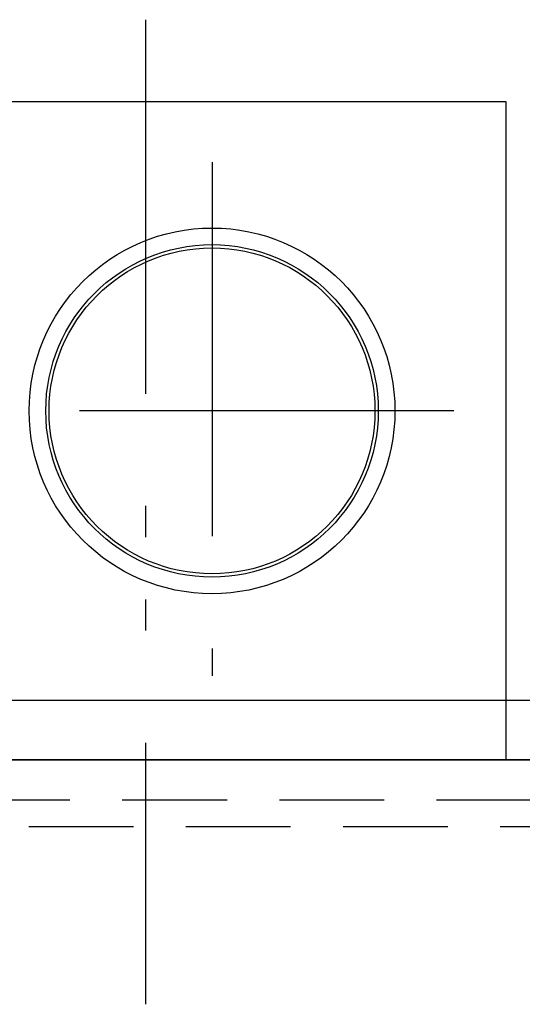
# Model space of a CAD drawing. Units: millimetres. Extents: x -53 to 6060, y -206 to 4222.
# Drawn here: x 3990 to 4141, y 2586 to 2882 of the extents above; entities that cross this region are included whole.
import ezdxf

# ---------------------------------------------------------------- set-up
doc = ezdxf.new("R2010")
doc.units = ezdxf.units.MM
doc.header["$LTSCALE"] = 3.75
doc.linetypes.add('HIDDEN', pattern=[12.6, 8.4, -4.2])
doc.linetypes.add('PHANTOM', pattern=[58, 30, -9, 2.5, -5, 2.5, -9])
doc.layers.get('0').update_dxf_attribs({"lineweight": 9})
doc.layers.add('メイン', color=7, linetype='Continuous', lineweight=9)
doc.layers.add('熱源、換気扇', color=214, linetype='Continuous', lineweight=9)

# ---------------------------------------------------------------- blocks, each defined once
blk = doc.blocks.new('*G94')
at = {"layer": '熱源、換気扇', "color": 214, "linetype": 'PHANTOM', "lineweight": 30}
blk.add_line((4028, 2882.17), (4028, 2586.01), dxfattribs=at)
at = {"layer": '熱源、換気扇', "color": 214, "linetype": 'HIDDEN', "lineweight": 30}
for p, q in [((3878, 2648.85), (3878, 2659.5)), ((4178, 2648.85), (4178, 2659.5)), ((3879.26, 2647.5), (4177.47, 2647.5)), ((3879.26, 2647), (3897.64, 2639.64)), ((3908, 2647.5), (3908, 2639.5)), ((4148, 2647.5), (4148, 2639.5)), ((4176.74, 2647), (4158, 2639.5)), ((3898.39, 2639.5), (4158, 2639.5))]:
    blk.add_line(p, q, dxfattribs=at)
for centre, start, end in [((3880, 2648.85), 180, 248.1986), ((4176, 2648.85), 291.8014, 0), ((3898.39, 2641.5), 248.1986, 270), ((3898.39, 2641.5), 248.1986, 270)]:
    blk.add_arc(centre, 2, start, end, dxfattribs=at)
blk = doc.blocks.new('*G95')
at = {"layer": '熱源、換気扇', "color": 214, "linetype": 'Continuous', "lineweight": 30}
for p, q in [((4136.5, 2857.5), (3959.5, 2857.5)), ((3959.5, 2659.5), (3959.5, 2857.5)), ((4136.5, 2829.5), (4136.5, 2857.5)), ((3959.5, 2829.5), (3919.5, 2829.5)), ((3919.5, 2829.5), (3919.5, 2659.5)), ((3949.52, 2829.5), (3934.5, 2829.5)), ((4136.5, 2659.5), (4136.5, 2829.5))]:
    blk.add_line(p, q, dxfattribs=at)
at = {"layer": '熱源、換気扇', "color": 214, "linetype": 'PHANTOM', "lineweight": 30}
for p, q in [((4048, 2839.29), (4048, 2684.77)), ((4120.68, 2764.5), (3969.64, 2764.5))]:
    blk.add_line(p, q, dxfattribs=at)
at = {"layer": '熱源、換気扇', "color": 214, "linetype": 'Continuous', "lineweight": 30}
for radius in [55, 50, 49]:
    blk.add_circle((4048, 2764.5), radius, dxfattribs=at)

msp = doc.modelspace()

# ---------------------------------------------------------------- linework, layer by layer
at = {"layer": 'メイン', "color": 7, "linetype": 'Continuous', "lineweight": 30}
for p, q in [((3790, 2677.5), (4290, 2677.5)), ((4260, 2659.5), (3799, 2659.5)), ((3887, 2659.5), (4167, 2659.5))]:
    msp.add_line(p, q, dxfattribs=at)

# ---------------------------------------------------------------- block references
for name in ['*G94', '*G95']:
    msp.add_blockref(name, (0, 0))

doc.saveas('drawing.dxf')
